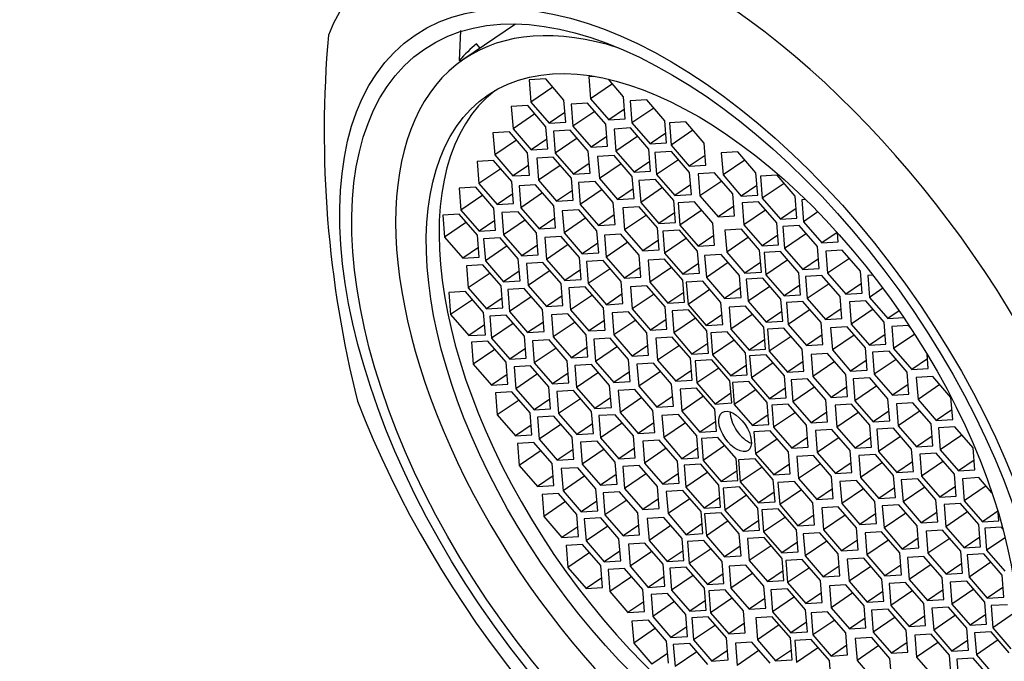
# Paper-space layout 'Layout1' of a CAD drawing. Units: millimetres. Extents: x 0 to 1257, y 0 to 1775.
# Drawn here: x 204 to 224, y 509 to 522 of the extents above; entities that cross this region are included whole.
import ezdxf
from ezdxf import colors
from ezdxf.entities.mleader import LeaderData, LeaderLine
from ezdxf.math import Vec2, Vec3

# ---------------------------------------------------------------- set-up
doc = ezdxf.new("R2010")
doc.units = ezdxf.units.MM
doc.layers.add('DV7_Défaut', color=7, linetype='Continuous')
doc.layers.add('Défaut', color=7, linetype='Continuous')

# ---------------------------------------------------------------- blocks, each defined once
blk = doc.blocks.new('_DOT')
at = {"color": 0}
blk.add_line((0, 0), (-1, 0), dxfattribs=at)
at = {"color": 0, "const_width": 0.333}
blk.add_lwpolyline([(-0.1665, 0, 1), (0.1665, 0, 1)], format="xyb", close=True, dxfattribs=at)
blk = doc.blocks.new('SE6')
at = {"layer": 'DV7_Défaut', "color": 7, "linetype": 'Continuous'}
for p, q in [((214.449, 522.394), (213.398, 521.68)), ((213.307, 521.654), (213.336, 522.265)), ((213.729, 521.905), (213.656, 521.99)), ((213.327, 521.631), (213.307, 521.654)), ((216.052, 521.329), (215.943, 521.322)), ((215.943, 521.322), (215.979, 520.873)), ((215.065, 521.276), (214.729, 521.255)), ((214.729, 521.255), (214.764, 520.806)), ((215.21, 521.108), (214.764, 520.806)), ((215.436, 520.847), (215.065, 521.276)), ((216.424, 521.175), (215.979, 520.873)), ((216.65, 520.914), (216.341, 521.271)), ((216.686, 520.465), (216.65, 520.914)), ((214.699, 520.732), (214.363, 520.712)), ((214.363, 520.712), (214.399, 520.263)), ((215.07, 520.303), (214.699, 520.732)), ((214.764, 520.806), (215.136, 520.378)), ((215.472, 520.398), (215.436, 520.847)), ((215.918, 520.783), (215.582, 520.763)), ((215.582, 520.763), (215.618, 520.313)), ((216.289, 520.354), (215.918, 520.783)), ((215.979, 520.873), (216.35, 520.444)), ((217.122, 520.85), (216.786, 520.829)), ((216.786, 520.829), (216.821, 520.38)), ((217.493, 520.421), (217.122, 520.85)), ((214.844, 520.565), (214.399, 520.263)), ((215.456, 520.595), (215.136, 520.378)), ((216.063, 520.615), (215.618, 520.313)), ((216.67, 520.662), (216.35, 520.444)), ((217.267, 520.682), (216.821, 520.38)), ((215.106, 519.854), (215.07, 520.303)), ((215.136, 520.378), (215.472, 520.398)), ((215.618, 520.313), (215.989, 519.885)), ((216.325, 519.905), (216.289, 520.354)), ((216.35, 520.444), (216.686, 520.465)), ((216.821, 520.38), (217.193, 519.952)), ((217.528, 519.972), (217.493, 520.421)), ((217.92, 520.4), (217.584, 520.379)), ((217.584, 520.379), (217.62, 519.93)), ((218.291, 519.971), (217.92, 520.4)), ((214.324, 520.197), (213.988, 520.177)), ((213.988, 520.177), (214.024, 519.728)), ((214.696, 519.768), (214.324, 520.197)), ((214.399, 520.263), (214.77, 519.834)), ((215.56, 520.235), (215.224, 520.214)), ((215.224, 520.214), (215.26, 519.765)), ((215.931, 519.806), (215.56, 520.235)), ((216.309, 520.102), (215.989, 519.885)), ((216.795, 520.277), (216.459, 520.256)), ((216.459, 520.256), (216.495, 519.807)), ((216.94, 520.109), (216.495, 519.807)), ((217.166, 519.848), (216.795, 520.277)), ((217.513, 520.169), (217.193, 519.952)), ((218.065, 520.232), (217.62, 519.93)), ((214.469, 520.03), (214.024, 519.728)), ((215.09, 520.051), (214.77, 519.834)), ((215.705, 520.067), (215.26, 519.765)), ((215.989, 519.885), (216.325, 519.905)), ((217.193, 519.952), (217.528, 519.972)), ((217.62, 519.93), (217.991, 519.501)), ((218.327, 519.522), (218.291, 519.971)), ((214.024, 519.728), (214.395, 519.299)), ((214.731, 519.319), (214.696, 519.768)), ((214.77, 519.834), (215.106, 519.854)), ((215.26, 519.765), (215.631, 519.337)), ((215.967, 519.357), (215.931, 519.806)), ((216.457, 519.717), (216.122, 519.696)), ((216.122, 519.696), (216.157, 519.247)), ((216.829, 519.288), (216.457, 519.717)), ((216.495, 519.807), (216.866, 519.379)), ((217.202, 519.399), (217.166, 519.848)), ((217.625, 519.797), (217.289, 519.777)), ((217.289, 519.777), (217.325, 519.328)), ((217.996, 519.369), (217.625, 519.797)), ((218.311, 519.719), (217.991, 519.501)), ((218.978, 519.789), (218.642, 519.769)), ((218.642, 519.769), (218.678, 519.32)), ((219.349, 519.36), (218.978, 519.789)), ((214.002, 519.614), (213.666, 519.594)), ((213.666, 519.594), (213.702, 519.145)), ((214.373, 519.186), (214.002, 519.614)), ((214.716, 519.516), (214.395, 519.299)), ((215.216, 519.682), (214.881, 519.662)), ((214.881, 519.662), (214.916, 519.213)), ((215.361, 519.515), (214.916, 519.213)), ((215.588, 519.253), (215.216, 519.682)), ((215.951, 519.554), (215.631, 519.337)), ((216.602, 519.549), (216.157, 519.247)), ((217.186, 519.596), (216.866, 519.379)), ((217.77, 519.63), (217.325, 519.328)), ((217.991, 519.501), (218.327, 519.522)), ((219.123, 519.622), (218.678, 519.32)), ((214.147, 519.447), (213.702, 519.145)), ((214.395, 519.299), (214.731, 519.319)), ((215.631, 519.337), (215.967, 519.357)), ((216.864, 518.839), (216.829, 519.288)), ((216.866, 519.379), (217.202, 519.399)), ((217.325, 519.328), (217.696, 518.899)), ((218.032, 518.92), (217.996, 519.369)), ((218.507, 519.363), (218.171, 519.343)), ((218.171, 519.343), (218.207, 518.894)), ((218.878, 518.935), (218.507, 519.363)), ((218.678, 519.32), (219.049, 518.891)), ((219.385, 518.911), (219.349, 519.36)), ((219.778, 519.316), (219.442, 519.296)), ((219.442, 519.296), (219.478, 518.846)), ((220.149, 518.887), (219.778, 519.316)), ((213.702, 519.145), (214.073, 518.716)), ((214.409, 518.737), (214.373, 519.186)), ((214.856, 519.121), (214.521, 519.1)), ((214.521, 519.1), (214.556, 518.651)), ((215.228, 518.692), (214.856, 519.121)), ((214.916, 519.213), (215.287, 518.784)), ((215.623, 518.804), (215.588, 519.253)), ((216.07, 519.189), (215.734, 519.169)), ((215.734, 519.169), (215.769, 518.72)), ((216.441, 518.761), (216.07, 519.189)), ((216.157, 519.247), (216.528, 518.819)), ((217.301, 519.23), (216.965, 519.209)), ((216.965, 519.209), (217.001, 518.76)), ((217.672, 518.801), (217.301, 519.23)), ((218.016, 519.116), (217.696, 518.899)), ((218.652, 519.196), (218.207, 518.894)), ((219.369, 519.108), (219.049, 518.891)), ((219.923, 519.149), (219.478, 518.846)), ((213.637, 519.074), (213.301, 519.053)), ((213.301, 519.053), (213.337, 518.604)), ((213.782, 518.906), (213.337, 518.604)), ((214.008, 518.645), (213.637, 519.074)), ((214.393, 518.933), (214.073, 518.716)), ((215.001, 518.953), (214.556, 518.651)), ((215.608, 519.001), (215.287, 518.784)), ((216.215, 519.022), (215.769, 518.72)), ((216.849, 519.036), (216.528, 518.819)), ((217.446, 519.062), (217.001, 518.76)), ((217.696, 518.899), (218.032, 518.92)), ((218.207, 518.894), (218.578, 518.465)), ((218.914, 518.485), (218.878, 518.935)), ((219.049, 518.891), (219.385, 518.911)), ((220.185, 518.438), (220.149, 518.887)), ((214.073, 518.716), (214.409, 518.737)), ((215.263, 518.243), (215.228, 518.692)), ((215.287, 518.784), (215.623, 518.804)), ((215.769, 518.72), (216.141, 518.291)), ((216.477, 518.312), (216.441, 518.761)), ((216.528, 518.819), (216.864, 518.839)), ((217.001, 518.76), (217.372, 518.332)), ((217.708, 518.352), (217.672, 518.801)), ((218.098, 518.769), (217.763, 518.749)), ((217.763, 518.749), (217.798, 518.3)), ((218.47, 518.341), (218.098, 518.769)), ((218.898, 518.682), (218.578, 518.465)), ((219.401, 518.772), (219.065, 518.752)), ((219.065, 518.752), (219.101, 518.303)), ((219.772, 518.343), (219.401, 518.772)), ((219.478, 518.846), (219.849, 518.418)), ((220.356, 518.821), (220.284, 518.816)), ((220.284, 518.816), (220.319, 518.367)), ((213.302, 518.522), (212.966, 518.502)), ((212.966, 518.502), (213.002, 518.052)), ((213.674, 518.093), (213.302, 518.522)), ((213.337, 518.604), (213.708, 518.176)), ((214.044, 518.196), (214.008, 518.645)), ((214.506, 518.572), (214.17, 518.552)), ((214.17, 518.552), (214.205, 518.103)), ((214.877, 518.143), (214.506, 518.572)), ((214.556, 518.651), (214.928, 518.223)), ((215.737, 518.612), (215.401, 518.592)), ((215.401, 518.592), (215.437, 518.143)), ((216.108, 518.184), (215.737, 518.612)), ((216.461, 518.508), (216.141, 518.291)), ((216.97, 518.67), (216.634, 518.649)), ((216.634, 518.649), (216.669, 518.2)), ((217.115, 518.502), (216.669, 518.2)), ((217.341, 518.241), (216.97, 518.67)), ((217.692, 518.549), (217.372, 518.332)), ((218.244, 518.602), (217.798, 518.3)), ((218.578, 518.465), (218.914, 518.485)), ((219.546, 518.605), (219.101, 518.303)), ((220.169, 518.635), (219.849, 518.418)), ((220.612, 518.566), (220.319, 518.367)), ((213.447, 518.355), (213.002, 518.052)), ((214.028, 518.393), (213.708, 518.176)), ((214.651, 518.405), (214.205, 518.103)), ((215.248, 518.44), (214.928, 518.223)), ((215.882, 518.445), (215.437, 518.143)), ((216.141, 518.291), (216.477, 518.312)), ((217.372, 518.332), (217.708, 518.352)), ((217.798, 518.3), (218.17, 517.871)), ((218.505, 517.892), (218.47, 518.341)), ((219.101, 518.303), (219.472, 517.874)), ((219.808, 517.894), (219.772, 518.343)), ((219.849, 518.418), (220.185, 518.438)), ((220.231, 518.293), (219.896, 518.272)), ((220.603, 517.864), (220.231, 518.293)), ((220.319, 518.367), (220.691, 517.939)), ((213.709, 517.644), (213.674, 518.093)), ((213.708, 518.176), (214.044, 518.196)), ((214.205, 518.103), (214.577, 517.674)), ((214.913, 517.694), (214.877, 518.143)), ((214.928, 518.223), (215.263, 518.243)), ((215.437, 518.143), (215.808, 517.714)), ((216.144, 517.735), (216.108, 518.184)), ((216.596, 518.116), (216.26, 518.096)), ((216.26, 518.096), (216.296, 517.647)), ((216.968, 517.688), (216.596, 518.116)), ((216.669, 518.2), (217.041, 517.772)), ((217.376, 517.792), (217.341, 518.241)), ((217.788, 518.197), (217.453, 518.177)), ((217.453, 518.177), (217.488, 517.728)), ((218.16, 517.768), (217.788, 518.197)), ((218.49, 518.088), (218.17, 517.871)), ((219.053, 518.218), (218.717, 518.198)), ((218.717, 518.198), (218.753, 517.749)), ((219.424, 517.79), (219.053, 518.218)), ((219.792, 518.091), (219.472, 517.874)), ((219.896, 518.272), (219.931, 517.823)), ((220.376, 518.125), (219.931, 517.823)), ((221.002, 518.15), (220.691, 517.939)), ((221.026, 517.959), (221.012, 518.139)), ((213.002, 518.052), (213.373, 517.624)), ((214.134, 518.042), (213.798, 518.021)), ((213.798, 518.021), (213.834, 517.572)), ((214.505, 517.613), (214.134, 518.042)), ((214.897, 517.891), (214.577, 517.674)), ((215.379, 518.068), (215.044, 518.047)), ((215.044, 518.047), (215.079, 517.598)), ((215.524, 517.9), (215.079, 517.598)), ((215.751, 517.639), (215.379, 518.068)), ((216.128, 517.932), (215.808, 517.714)), ((216.741, 517.949), (216.296, 517.647)), ((217.361, 517.989), (217.041, 517.772)), ((217.933, 518.03), (217.488, 517.728)), ((218.17, 517.871), (218.505, 517.892)), ((219.198, 518.051), (218.753, 517.749)), ((219.472, 517.874), (219.808, 517.894)), ((220.691, 517.939), (221.026, 517.959)), ((213.694, 517.841), (213.373, 517.624)), ((214.279, 517.874), (213.834, 517.572)), ((214.577, 517.674), (214.913, 517.694)), ((215.808, 517.714), (216.144, 517.735)), ((217.003, 517.239), (216.968, 517.688)), ((217.041, 517.772), (217.376, 517.792)), ((217.488, 517.728), (217.859, 517.299)), ((218.195, 517.319), (218.16, 517.768)), ((218.639, 517.701), (218.303, 517.68)), ((218.303, 517.68), (218.338, 517.231)), ((219.01, 517.272), (218.639, 517.701)), ((218.753, 517.749), (219.124, 517.32)), ((219.46, 517.341), (219.424, 517.79)), ((219.85, 517.758), (219.515, 517.738)), ((219.515, 517.738), (219.55, 517.288)), ((220.222, 517.329), (219.85, 517.758)), ((219.931, 517.823), (220.302, 517.395)), ((220.638, 517.415), (220.603, 517.864)), ((221.108, 517.787), (220.772, 517.766)), ((220.772, 517.766), (220.808, 517.317)), ((221.479, 517.358), (221.108, 517.787)), ((213.373, 517.624), (213.709, 517.644)), ((213.786, 517.49), (213.45, 517.469)), ((214.157, 517.061), (213.786, 517.49)), ((213.834, 517.572), (214.205, 517.144)), ((214.541, 517.164), (214.505, 517.613)), ((215.006, 517.538), (214.671, 517.518)), ((214.671, 517.518), (214.706, 517.069)), ((215.378, 517.109), (215.006, 517.538)), ((215.079, 517.598), (215.451, 517.169)), ((215.786, 517.19), (215.751, 517.639)), ((216.232, 517.575), (215.896, 517.555)), ((215.896, 517.555), (215.932, 517.106)), ((216.603, 517.147), (216.232, 517.575)), ((216.296, 517.647), (216.667, 517.218)), ((217.484, 517.604), (217.149, 517.583)), ((217.149, 517.583), (217.184, 517.134)), ((217.856, 517.175), (217.484, 517.604)), ((218.18, 517.516), (217.859, 517.299)), ((218.784, 517.533), (218.338, 517.231)), ((219.444, 517.537), (219.124, 517.32)), ((219.995, 517.59), (219.55, 517.288)), ((220.623, 517.612), (220.302, 517.395)), ((221.253, 517.619), (220.808, 517.317)), ((213.45, 517.469), (213.486, 517.02)), ((213.931, 517.322), (213.486, 517.02)), ((214.525, 517.361), (214.205, 517.144)), ((215.152, 517.371), (214.706, 517.069)), ((215.771, 517.387), (215.451, 517.169)), ((216.377, 517.408), (215.932, 517.106)), ((216.988, 517.435), (216.667, 517.218)), ((217.63, 517.436), (217.184, 517.134)), ((217.859, 517.299), (218.195, 517.319)), ((219.124, 517.32), (219.46, 517.341)), ((219.55, 517.288), (219.921, 516.86)), ((220.257, 516.88), (220.222, 517.329)), ((220.302, 517.395), (220.638, 517.415)), ((220.808, 517.317), (221.179, 516.888)), ((221.515, 516.909), (221.479, 517.358)), ((221.732, 517.28), (221.626, 517.273)), ((214.205, 517.144), (214.541, 517.164)), ((215.413, 516.66), (215.378, 517.109)), ((215.451, 517.169), (215.786, 517.19)), ((215.932, 517.106), (216.303, 516.677)), ((216.639, 516.698), (216.603, 517.147)), ((216.667, 517.218), (217.003, 517.239)), ((217.184, 517.134), (217.556, 516.705)), ((217.891, 516.726), (217.856, 517.175)), ((218.265, 517.153), (217.929, 517.133)), ((217.929, 517.133), (217.964, 516.684)), ((218.636, 516.724), (218.265, 517.153)), ((218.338, 517.231), (218.71, 516.802)), ((219.045, 516.823), (219.01, 517.272)), ((219.488, 517.216), (219.152, 517.195)), ((219.152, 517.195), (219.188, 516.746)), ((219.859, 516.787), (219.488, 517.216)), ((220.242, 517.077), (219.921, 516.86)), ((220.694, 517.271), (220.358, 517.25)), ((220.358, 517.25), (220.394, 516.801)), ((220.839, 517.103), (220.394, 516.801)), ((221.065, 516.842), (220.694, 517.271)), ((221.499, 517.106), (221.179, 516.888)), ((221.626, 517.273), (221.661, 516.824)), ((213.427, 516.944), (213.092, 516.923)), ((213.092, 516.923), (213.127, 516.474)), ((213.799, 516.515), (213.427, 516.944)), ((213.486, 517.02), (213.857, 516.591)), ((214.193, 516.612), (214.157, 517.061)), ((214.625, 517.005), (214.289, 516.985)), ((214.289, 516.985), (214.325, 516.536)), ((214.996, 516.577), (214.625, 517.005)), ((214.706, 517.069), (215.078, 516.64)), ((215.871, 517.039), (215.535, 517.019)), ((215.535, 517.019), (215.57, 516.57)), ((216.242, 516.61), (215.871, 517.039)), ((216.623, 516.895), (216.303, 516.677)), ((217.128, 517.058), (216.792, 517.038)), ((216.792, 517.038), (216.828, 516.589)), ((217.273, 516.891), (216.828, 516.589)), ((217.499, 516.63), (217.128, 517.058)), ((217.876, 516.923), (217.556, 516.705)), ((218.41, 516.986), (217.964, 516.684)), ((219.03, 517.02), (218.71, 516.802)), ((219.633, 517.048), (219.188, 516.746)), ((219.921, 516.86), (220.257, 516.88)), ((221.179, 516.888), (221.515, 516.909)), ((221.937, 517.011), (221.661, 516.824)), ((213.572, 516.776), (213.127, 516.474)), ((214.177, 516.809), (213.857, 516.591)), ((214.77, 516.838), (214.325, 516.536)), ((215.398, 516.857), (215.078, 516.64)), ((216.016, 516.872), (215.57, 516.57)), ((216.303, 516.677), (216.639, 516.698)), ((217.556, 516.705), (217.891, 516.726)), ((217.964, 516.684), (218.336, 516.255)), ((218.672, 516.275), (218.636, 516.724)), ((218.71, 516.802), (219.045, 516.823)), ((219.188, 516.746), (219.559, 516.318)), ((219.895, 516.338), (219.859, 516.787)), ((220.307, 516.743), (219.971, 516.723)), ((219.971, 516.723), (220.006, 516.274)), ((220.678, 516.315), (220.307, 516.743)), ((220.394, 516.801), (220.765, 516.373)), ((221.101, 516.393), (221.065, 516.842)), ((221.591, 516.753), (221.256, 516.732)), ((221.256, 516.732), (221.291, 516.283)), ((221.963, 516.324), (221.591, 516.753)), ((221.661, 516.824), (222.033, 516.396)), ((213.127, 516.474), (213.498, 516.046)), ((213.834, 516.066), (213.799, 516.515)), ((213.857, 516.591), (214.193, 516.612)), ((214.325, 516.536), (214.696, 516.107)), ((215.032, 516.128), (214.996, 516.577)), ((215.078, 516.64), (215.413, 516.66)), ((215.518, 516.49), (215.182, 516.469)), ((215.889, 516.061), (215.518, 516.49)), ((215.57, 516.57), (215.942, 516.141)), ((216.277, 516.161), (216.242, 516.61)), ((216.754, 516.529), (216.418, 516.509)), ((216.418, 516.509), (216.454, 516.06)), ((217.125, 516.1), (216.754, 516.529)), ((216.828, 516.589), (217.199, 516.16)), ((217.535, 516.18), (217.499, 516.63)), ((217.973, 516.57), (217.638, 516.549)), ((217.638, 516.549), (217.673, 516.1)), ((218.345, 516.141), (217.973, 516.57)), ((219.139, 516.648), (218.803, 516.628)), ((218.803, 516.628), (218.839, 516.179)), ((219.284, 516.481), (218.839, 516.179)), ((219.511, 516.219), (219.139, 516.648)), ((219.879, 516.535), (219.559, 516.318)), ((220.452, 516.576), (220.006, 516.274)), ((221.085, 516.59), (220.765, 516.373)), ((221.736, 516.585), (221.291, 516.283)), ((222.266, 516.554), (222.033, 516.396)), ((214.259, 516.464), (213.923, 516.443)), ((213.923, 516.443), (213.959, 515.994)), ((214.404, 516.296), (213.959, 515.994)), ((214.63, 516.035), (214.259, 516.464)), ((215.016, 516.324), (214.696, 516.107)), ((215.182, 516.469), (215.218, 516.02)), ((215.663, 516.322), (215.218, 516.02)), ((216.262, 516.358), (215.942, 516.141)), ((216.899, 516.362), (216.454, 516.06)), ((217.519, 516.377), (217.199, 516.16)), ((218.119, 516.402), (217.673, 516.1)), ((218.656, 516.472), (218.336, 516.255)), ((218.336, 516.255), (218.672, 516.275)), ((219.559, 516.318), (219.895, 516.338)), ((220.006, 516.274), (220.378, 515.845)), ((220.714, 515.865), (220.678, 516.315)), ((220.765, 516.373), (221.101, 516.393)), ((221.291, 516.283), (221.662, 515.855)), ((221.998, 515.875), (221.963, 516.324)), ((222.033, 516.396), (222.36, 516.416)), ((213.819, 516.263), (213.498, 516.046)), ((214.696, 516.107), (215.032, 516.128)), ((215.942, 516.141), (216.277, 516.161)), ((217.161, 515.651), (217.125, 516.1)), ((217.199, 516.16), (217.535, 516.18)), ((217.673, 516.1), (218.045, 515.672)), ((218.38, 515.692), (218.345, 516.141)), ((218.763, 516.125), (218.428, 516.105)), ((218.428, 516.105), (218.463, 515.655)), ((219.135, 515.696), (218.763, 516.125)), ((218.839, 516.179), (219.21, 515.75)), ((219.546, 515.77), (219.511, 516.219)), ((219.919, 516.198), (219.584, 516.177)), ((219.584, 516.177), (219.619, 515.728)), ((220.291, 515.769), (219.919, 516.198)), ((221.207, 516.224), (220.871, 516.203)), ((220.871, 516.203), (220.906, 515.754)), ((221.578, 515.795), (221.207, 516.224)), ((221.983, 516.072), (221.662, 515.855)), ((222.453, 516.255), (222.117, 516.235)), ((222.117, 516.235), (222.152, 515.786)), ((222.583, 516.078), (222.152, 515.786)), ((222.515, 516.184), (222.453, 516.255)), ((213.498, 516.046), (213.834, 516.066)), ((213.885, 515.934), (213.55, 515.914)), ((213.55, 515.914), (213.585, 515.465)), ((214.257, 515.506), (213.885, 515.934)), ((213.959, 515.994), (214.33, 515.565)), ((214.666, 515.586), (214.63, 516.035)), ((215.132, 515.96), (214.796, 515.939)), ((214.796, 515.939), (214.831, 515.49)), ((215.503, 515.531), (215.132, 515.96)), ((215.218, 516.02), (215.589, 515.592)), ((215.925, 515.612), (215.889, 516.061)), ((216.381, 515.992), (216.045, 515.971)), ((216.045, 515.971), (216.081, 515.522)), ((216.752, 515.563), (216.381, 515.992)), ((216.454, 516.06), (216.825, 515.631)), ((217.644, 516.015), (217.308, 515.995)), ((217.308, 515.995), (217.344, 515.546)), ((218.016, 515.586), (217.644, 516.015)), ((218.365, 515.889), (218.045, 515.672)), ((218.908, 515.957), (218.463, 515.655)), ((219.531, 515.967), (219.21, 515.75)), ((220.064, 516.03), (219.619, 515.728)), ((220.698, 516.062), (220.378, 515.845)), ((221.352, 516.056), (220.906, 515.754)), ((221.662, 515.855), (221.998, 515.875)), ((214.03, 515.767), (213.585, 515.465)), ((214.65, 515.783), (214.33, 515.565)), ((215.277, 515.792), (214.831, 515.49)), ((215.909, 515.809), (215.589, 515.592)), ((216.526, 515.824), (216.081, 515.522)), ((217.145, 515.848), (216.825, 515.631)), ((217.789, 515.848), (217.344, 515.546)), ((218.045, 515.672), (218.38, 515.692)), ((219.17, 515.247), (219.135, 515.696)), ((219.21, 515.75), (219.546, 515.77)), ((219.619, 515.728), (219.991, 515.3)), ((220.326, 515.32), (220.291, 515.769)), ((220.378, 515.845), (220.714, 515.865)), ((220.808, 515.685), (220.472, 515.664)), ((221.179, 515.256), (220.808, 515.685)), ((220.906, 515.754), (221.278, 515.325)), ((221.613, 515.346), (221.578, 515.795)), ((222.06, 515.731), (221.724, 515.711)), ((221.724, 515.711), (221.76, 515.261)), ((222.431, 515.302), (222.06, 515.731)), ((222.152, 515.786), (222.524, 515.357)), ((222.86, 515.378), (222.836, 515.67)), ((214.292, 515.057), (214.257, 515.506)), ((214.33, 515.565), (214.666, 515.586)), ((214.831, 515.49), (215.203, 515.062)), ((215.538, 515.082), (215.503, 515.531)), ((215.589, 515.592), (215.925, 515.612)), ((216.081, 515.522), (216.452, 515.093)), ((216.788, 515.114), (216.752, 515.563)), ((216.825, 515.631), (217.161, 515.651)), ((217.259, 515.485), (216.923, 515.464)), ((217.63, 515.056), (217.259, 515.485)), ((217.344, 515.546), (217.715, 515.117)), ((218.051, 515.137), (218.016, 515.586)), ((218.447, 515.551), (218.111, 515.531)), ((218.111, 515.531), (218.147, 515.082)), ((218.819, 515.123), (218.447, 515.551)), ((218.463, 515.655), (218.835, 515.227)), ((219.555, 515.657), (219.219, 515.636)), ((219.219, 515.636), (219.255, 515.187)), ((219.7, 515.489), (219.255, 515.187)), ((219.927, 515.228), (219.555, 515.657)), ((220.311, 515.517), (219.991, 515.3)), ((220.472, 515.664), (220.507, 515.215)), ((220.953, 515.517), (220.507, 515.215)), ((221.598, 515.543), (221.278, 515.325)), ((222.205, 515.563), (221.76, 515.261)), ((222.844, 515.575), (222.524, 515.357)), ((213.585, 515.465), (213.957, 515.036)), ((214.754, 515.433), (214.419, 515.412)), ((214.419, 515.412), (214.454, 514.963)), ((215.126, 515.004), (214.754, 515.433)), ((215.523, 515.279), (215.203, 515.062)), ((215.996, 515.461), (215.66, 515.441)), ((215.66, 515.441), (215.695, 514.992)), ((216.141, 515.294), (215.695, 514.992)), ((216.367, 515.032), (215.996, 515.461)), ((216.772, 515.311), (216.452, 515.093)), ((216.923, 515.464), (216.959, 515.015)), ((217.404, 515.317), (216.959, 515.015)), ((218.035, 515.334), (217.715, 515.117)), ((218.592, 515.384), (218.147, 515.082)), ((219.155, 515.444), (218.835, 515.227)), ((219.991, 515.3), (220.326, 515.32)), ((221.278, 515.325), (221.613, 515.346)), ((222.467, 514.853), (222.431, 515.302)), ((222.524, 515.357), (222.86, 515.378)), ((214.277, 515.254), (213.957, 515.036)), ((214.899, 515.265), (214.454, 514.963)), ((215.203, 515.062), (215.538, 515.082)), ((216.452, 515.093), (216.788, 515.114)), ((217.715, 515.117), (218.051, 515.137)), ((218.147, 515.082), (218.518, 514.653)), ((218.854, 514.674), (218.819, 515.123)), ((218.835, 515.227), (219.17, 515.247)), ((219.205, 515.114), (218.869, 515.094)), ((218.869, 515.094), (218.905, 514.644)), ((219.576, 514.685), (219.205, 515.114)), ((219.255, 515.187), (219.626, 514.759)), ((219.962, 514.779), (219.927, 515.228)), ((220.401, 515.168), (220.065, 515.148)), ((220.065, 515.148), (220.101, 514.699)), ((220.772, 514.74), (220.401, 515.168)), ((220.507, 515.215), (220.879, 514.787)), ((221.215, 514.807), (221.179, 515.256)), ((221.667, 515.189), (221.331, 515.168)), ((221.331, 515.168), (221.367, 514.719)), ((222.038, 514.76), (221.667, 515.189)), ((221.76, 515.261), (222.131, 514.833)), ((222.952, 515.216), (222.616, 515.195)), ((222.616, 515.195), (222.652, 514.746)), ((223.323, 514.787), (222.952, 515.216)), ((213.957, 515.036), (214.292, 515.057)), ((214.375, 514.9), (214.04, 514.88)), ((214.04, 514.88), (214.075, 514.431)), ((214.747, 514.472), (214.375, 514.9)), ((214.454, 514.963), (214.826, 514.535)), ((215.161, 514.555), (215.126, 515.004)), ((215.628, 514.928), (215.292, 514.908)), ((215.292, 514.908), (215.328, 514.459)), ((215.999, 514.5), (215.628, 514.928)), ((215.695, 514.992), (216.067, 514.563)), ((216.403, 514.583), (216.367, 515.032)), ((216.879, 514.951), (216.543, 514.931)), ((216.543, 514.931), (216.579, 514.481)), ((217.25, 514.522), (216.879, 514.951)), ((216.959, 515.015), (217.33, 514.586)), ((217.666, 514.607), (217.63, 515.056)), ((218.137, 514.978), (217.801, 514.957)), ((217.801, 514.957), (217.836, 514.508)), ((218.508, 514.549), (218.137, 514.978)), ((218.839, 514.871), (218.518, 514.653)), ((219.35, 514.946), (218.905, 514.644)), ((219.947, 514.976), (219.626, 514.759)), ((220.546, 515.001), (220.101, 514.699)), ((221.199, 515.004), (220.879, 514.787)), ((221.812, 515.021), (221.367, 514.719)), ((222.451, 515.05), (222.131, 514.833)), ((223.097, 515.048), (222.652, 514.746)), ((214.52, 514.733), (214.075, 514.431)), ((215.146, 514.752), (214.826, 514.535)), ((215.773, 514.761), (215.328, 514.459)), ((216.387, 514.78), (216.067, 514.563)), ((217.024, 514.784), (216.579, 514.481)), ((217.65, 514.804), (217.33, 514.586)), ((218.282, 514.81), (217.836, 514.508)), ((218.518, 514.653), (218.854, 514.674)), ((219.612, 514.236), (219.576, 514.685)), ((219.626, 514.759), (219.962, 514.779)), ((220.101, 514.699), (220.472, 514.27)), ((220.808, 514.291), (220.772, 514.74)), ((220.879, 514.787), (221.215, 514.807)), ((221.367, 514.719), (221.738, 514.291)), ((222.074, 514.311), (222.038, 514.76)), ((222.131, 514.833), (222.467, 514.853)), ((222.547, 514.68), (222.212, 514.66)), ((222.919, 514.252), (222.547, 514.68)), ((222.652, 514.746), (223.023, 514.318)), ((223.359, 514.338), (223.323, 514.787)), ((214.782, 514.023), (214.747, 514.472)), ((214.826, 514.535), (215.161, 514.555)), ((216.035, 514.051), (215.999, 514.5)), ((216.067, 514.563), (216.403, 514.583)), ((216.579, 514.481), (216.95, 514.053)), ((217.286, 514.073), (217.25, 514.522)), ((217.33, 514.586), (217.666, 514.607)), ((217.836, 514.508), (218.208, 514.08)), ((218.543, 514.1), (218.508, 514.549)), ((218.905, 514.644), (219.276, 514.216)), ((220.008, 514.65), (219.672, 514.63)), ((219.672, 514.63), (219.708, 514.181)), ((220.153, 514.483), (219.708, 514.181)), ((220.38, 514.222), (220.008, 514.65)), ((220.792, 514.487), (220.472, 514.27)), ((221.297, 514.651), (220.961, 514.631)), ((220.961, 514.631), (220.997, 514.182)), ((221.442, 514.484), (220.997, 514.182)), ((221.668, 514.222), (221.297, 514.651)), ((222.058, 514.508), (221.738, 514.291)), ((222.212, 514.66), (222.247, 514.211)), ((222.693, 514.513), (222.247, 514.211)), ((223.343, 514.535), (223.023, 514.318)), ((214.075, 514.431), (214.447, 514.002)), ((215.23, 514.407), (214.894, 514.386)), ((214.894, 514.386), (214.93, 513.937)), ((215.601, 513.978), (215.23, 514.407)), ((215.328, 514.459), (215.699, 514.03)), ((216.48, 514.436), (216.145, 514.416)), ((216.145, 514.416), (216.18, 513.967)), ((216.626, 514.269), (216.18, 513.967)), ((216.852, 514.008), (216.48, 514.436)), ((217.27, 514.27), (216.95, 514.053)), ((217.769, 514.437), (217.433, 514.417)), ((217.433, 514.417), (217.469, 513.968)), ((217.914, 514.27), (217.469, 513.968)), ((218.141, 514.008), (217.769, 514.437)), ((218.528, 514.297), (218.208, 514.08)), ((219.596, 514.433), (219.276, 514.216)), ((220.472, 514.27), (220.808, 514.291)), ((221.738, 514.291), (222.074, 514.311)), ((223.023, 514.318), (223.359, 514.338)), ((214.767, 514.219), (214.447, 514.002)), ((215.375, 514.239), (214.93, 513.937)), ((216.019, 514.247), (215.699, 514.03)), ((216.95, 514.053), (217.286, 514.073)), ((218.208, 514.08), (218.543, 514.1)), ((219.276, 514.216), (219.612, 514.236)), ((219.641, 514.109), (219.305, 514.089)), ((219.305, 514.089), (219.341, 513.64)), ((220.012, 513.681), (219.641, 514.109)), ((219.708, 514.181), (220.079, 513.752)), ((220.415, 513.773), (220.38, 514.222)), ((220.898, 514.136), (220.563, 514.116)), ((220.563, 514.116), (220.598, 513.667)), ((221.27, 513.708), (220.898, 514.136)), ((220.997, 514.182), (221.368, 513.753)), ((221.704, 513.773), (221.668, 514.222)), ((222.149, 514.159), (221.814, 514.139)), ((221.814, 514.139), (221.849, 513.689)), ((222.521, 513.73), (222.149, 514.159)), ((222.247, 514.211), (222.619, 513.782)), ((222.954, 513.803), (222.919, 514.252)), ((223.402, 514.187), (223.066, 514.167)), ((223.066, 514.167), (223.102, 513.718)), ((223.773, 513.758), (223.402, 514.187)), ((214.447, 514.002), (214.782, 514.023)), ((214.825, 513.871), (214.49, 513.851)), ((215.197, 513.443), (214.825, 513.871)), ((214.93, 513.937), (215.301, 513.509)), ((215.637, 513.529), (215.601, 513.978)), ((215.699, 514.03), (216.035, 514.051)), ((216.11, 513.898), (215.775, 513.878)), ((215.775, 513.878), (215.81, 513.429)), ((216.482, 513.47), (216.11, 513.898)), ((216.18, 513.967), (216.552, 513.538)), ((216.887, 513.558), (216.852, 514.008)), ((217.376, 513.919), (217.041, 513.899)), ((217.041, 513.899), (217.076, 513.449)), ((217.748, 513.49), (217.376, 513.919)), ((217.469, 513.968), (217.84, 513.539)), ((218.176, 513.559), (218.141, 514.008)), ((218.572, 513.973), (218.237, 513.953)), ((218.237, 513.953), (218.272, 513.504)), ((218.944, 513.545), (218.572, 513.973)), ((219.786, 513.942), (219.341, 513.64)), ((220.4, 513.969), (220.079, 513.752)), ((221.043, 513.969), (220.598, 513.667)), ((221.688, 513.97), (221.368, 513.753)), ((222.294, 513.992), (221.849, 513.689)), ((222.939, 513.999), (222.619, 513.782)), ((223.547, 514.02), (223.102, 513.718)), ((214.49, 513.851), (214.525, 513.402)), ((214.97, 513.704), (214.525, 513.402)), ((215.621, 513.726), (215.301, 513.509)), ((216.256, 513.731), (215.81, 513.429)), ((216.872, 513.755), (216.552, 513.538)), ((217.521, 513.751), (217.076, 513.449)), ((218.161, 513.756), (217.84, 513.539)), ((218.717, 513.806), (218.272, 513.504)), ((220.048, 513.232), (220.012, 513.681)), ((220.079, 513.752), (220.415, 513.773)), ((220.598, 513.667), (220.97, 513.238)), ((221.305, 513.259), (221.27, 513.708)), ((221.368, 513.753), (221.704, 513.773)), ((221.849, 513.689), (222.22, 513.261)), ((222.556, 513.281), (222.521, 513.73)), ((222.619, 513.782), (222.954, 513.803)), ((223.102, 513.718), (223.473, 513.289)), ((223.809, 513.309), (223.773, 513.758)), ((215.301, 513.509), (215.637, 513.529)), ((216.517, 513.021), (216.482, 513.47)), ((216.552, 513.538), (216.887, 513.558)), ((217.783, 513.041), (217.748, 513.49)), ((217.84, 513.539), (218.176, 513.559)), ((218.272, 513.504), (218.643, 513.075)), ((218.979, 513.096), (218.944, 513.545)), ((219.33, 513.536), (218.994, 513.515)), ((218.994, 513.515), (219.03, 513.066)), ((219.701, 513.107), (219.33, 513.536)), ((219.341, 513.64), (219.712, 513.211)), ((220.518, 513.603), (220.183, 513.582)), ((220.183, 513.582), (220.218, 513.133)), ((220.89, 513.174), (220.518, 513.603)), ((221.782, 513.626), (221.446, 513.606)), ((221.446, 513.606), (221.482, 513.157)), ((222.153, 513.198), (221.782, 513.626)), ((222.541, 513.478), (222.22, 513.261)), ((223.023, 513.655), (222.687, 513.634)), ((222.687, 513.634), (222.723, 513.185)), ((223.168, 513.487), (222.723, 513.185)), ((223.394, 513.226), (223.023, 513.655)), ((223.793, 513.506), (223.473, 513.289)), ((214.525, 513.402), (214.897, 512.973)), ((215.232, 512.994), (215.197, 513.443)), ((215.717, 513.356), (215.382, 513.336)), ((215.382, 513.336), (215.417, 512.887)), ((216.089, 512.928), (215.717, 513.356)), ((215.81, 513.429), (216.182, 513)), ((216.97, 513.402), (216.634, 513.382)), ((216.634, 513.382), (216.67, 512.933)), ((217.341, 512.974), (216.97, 513.402)), ((217.076, 513.449), (217.448, 513.021)), ((218.222, 513.431), (217.886, 513.41)), ((217.886, 513.41), (217.922, 512.961)), ((218.367, 513.263), (217.922, 512.961)), ((218.594, 513.002), (218.222, 513.431)), ((218.964, 513.292), (218.643, 513.075)), ((219.475, 513.368), (219.03, 513.066)), ((220.032, 513.428), (219.712, 513.211)), ((220.663, 513.435), (220.218, 513.133)), ((221.29, 513.455), (220.97, 513.238)), ((221.927, 513.459), (221.482, 513.157)), ((222.22, 513.261), (222.556, 513.281)), ((223.473, 513.289), (223.809, 513.309)), ((215.217, 513.19), (214.897, 512.973)), ((215.863, 513.189), (215.417, 512.887)), ((216.502, 513.218), (216.182, 513)), ((217.115, 513.235), (216.67, 512.933)), ((217.768, 513.238), (217.448, 513.021)), ((218.643, 513.075), (218.979, 513.096)), ((219.03, 513.066), (219.401, 512.638)), ((219.737, 512.658), (219.701, 513.107)), ((219.712, 513.211), (220.048, 513.232)), ((220.133, 513.072), (219.797, 513.052)), ((220.505, 512.643), (220.133, 513.072)), ((220.218, 513.133), (220.59, 512.705)), ((220.925, 512.725), (220.89, 513.174)), ((220.97, 513.238), (221.305, 513.259)), ((221.397, 513.096), (221.061, 513.075)), ((221.061, 513.075), (221.096, 512.626)), ((221.768, 512.667), (221.397, 513.096)), ((221.482, 513.157), (221.853, 512.728)), ((222.189, 512.749), (222.153, 513.198)), ((222.646, 513.127), (222.31, 513.107)), ((222.31, 513.107), (222.346, 512.658)), ((223.017, 512.699), (222.646, 513.127)), ((222.723, 513.185), (223.094, 512.756)), ((223.43, 512.777), (223.394, 513.226)), ((223.892, 513.153), (223.556, 513.132)), ((223.556, 513.132), (223.592, 512.683)), ((224.157, 512.846), (223.892, 513.153)), ((214.897, 512.973), (215.232, 512.994)), ((215.417, 512.887), (215.789, 512.458)), ((216.124, 512.479), (216.089, 512.928)), ((216.182, 513), (216.517, 513.021)), ((216.571, 512.864), (216.235, 512.843)), ((216.942, 512.435), (216.571, 512.864)), ((216.67, 512.933), (217.041, 512.504)), ((217.377, 512.525), (217.341, 512.974)), ((217.448, 513.021), (217.783, 513.041)), ((217.858, 512.89), (217.522, 512.869)), ((217.522, 512.869), (217.558, 512.42)), ((218.229, 512.461), (217.858, 512.89)), ((217.922, 512.961), (218.293, 512.532)), ((218.629, 512.553), (218.594, 513.002)), ((219.014, 512.963), (218.678, 512.942)), ((218.678, 512.942), (218.714, 512.493)), ((219.385, 512.534), (219.014, 512.963)), ((219.797, 513.052), (219.833, 512.603)), ((220.278, 512.905), (219.833, 512.603)), ((220.91, 512.922), (220.59, 512.705)), ((221.542, 512.928), (221.096, 512.626)), ((222.173, 512.945), (221.853, 512.728)), ((222.791, 512.96), (222.346, 512.658)), ((223.414, 512.974), (223.094, 512.756)), ((224.037, 512.985), (223.592, 512.683)), ((215.325, 512.832), (214.989, 512.811)), ((214.989, 512.811), (215.025, 512.362)), ((215.47, 512.664), (215.025, 512.362)), ((215.696, 512.403), (215.325, 512.832)), ((216.109, 512.675), (215.789, 512.458)), ((216.235, 512.843), (216.271, 512.394)), ((216.716, 512.696), (216.271, 512.394)), ((217.361, 512.721), (217.041, 512.504)), ((218.003, 512.722), (217.558, 512.42)), ((218.614, 512.75), (218.293, 512.532)), ((219.159, 512.795), (218.714, 512.493)), ((219.721, 512.855), (219.401, 512.638)), ((220.59, 512.705), (220.925, 512.725)), ((221.803, 512.218), (221.768, 512.667)), ((221.853, 512.728), (222.189, 512.749)), ((223.053, 512.25), (223.017, 512.699)), ((223.094, 512.756), (223.43, 512.777)), ((223.592, 512.683), (223.963, 512.255)), ((215.789, 512.458), (216.124, 512.479)), ((217.041, 512.504), (217.377, 512.525)), ((218.265, 512.012), (218.229, 512.461)), ((218.293, 512.532), (218.629, 512.553)), ((218.714, 512.493), (219.085, 512.064)), ((219.421, 512.085), (219.385, 512.534)), ((219.401, 512.638), (219.737, 512.658)), ((219.804, 512.517), (219.468, 512.497)), ((219.468, 512.497), (219.504, 512.048)), ((220.175, 512.089), (219.804, 512.517)), ((219.833, 512.603), (220.204, 512.174)), ((220.54, 512.194), (220.505, 512.643)), ((221.023, 512.558), (220.688, 512.538)), ((220.688, 512.538), (220.723, 512.089)), ((221.395, 512.13), (221.023, 512.558)), ((221.096, 512.626), (221.468, 512.198)), ((222.259, 512.598), (221.924, 512.577)), ((221.924, 512.577), (221.959, 512.128)), ((222.631, 512.169), (222.259, 512.598)), ((222.346, 512.658), (222.717, 512.229)), ((223.518, 512.624), (223.183, 512.603)), ((223.183, 512.603), (223.218, 512.154)), ((223.89, 512.195), (223.518, 512.624)), ((224.278, 512.468), (223.963, 512.255)), ((215.025, 512.362), (215.396, 511.934)), ((215.732, 511.954), (215.696, 512.403)), ((216.186, 512.335), (215.85, 512.314)), ((215.85, 512.314), (215.886, 511.865)), ((216.557, 511.906), (216.186, 512.335)), ((216.271, 512.394), (216.642, 511.966)), ((216.978, 511.986), (216.942, 512.435)), ((217.471, 512.344), (217.135, 512.324)), ((217.135, 512.324), (217.171, 511.875)), ((217.842, 511.915), (217.471, 512.344)), ((217.558, 512.42), (217.929, 511.991)), ((218.638, 512.439), (218.302, 512.419)), ((218.302, 512.419), (218.338, 511.97)), ((218.783, 512.272), (218.338, 511.97)), ((219.009, 512.01), (218.638, 512.439)), ((219.405, 512.282), (219.085, 512.064)), ((219.949, 512.35), (219.504, 512.048)), ((220.525, 512.391), (220.204, 512.174)), ((221.168, 512.391), (220.723, 512.089)), ((221.788, 512.415), (221.468, 512.198)), ((222.405, 512.43), (221.959, 512.128)), ((223.037, 512.446), (222.717, 512.229)), ((223.663, 512.456), (223.218, 512.154)), ((223.963, 512.255), (224.299, 512.275)), ((224.299, 512.275), (224.285, 512.444)), ((215.716, 512.151), (215.396, 511.934)), ((216.331, 512.167), (215.886, 511.865)), ((216.962, 512.183), (216.642, 511.966)), ((217.616, 512.177), (217.171, 511.875)), ((218.249, 512.209), (217.929, 511.991)), ((219.085, 512.064), (219.421, 512.085)), ((220.211, 511.64), (220.175, 512.089)), ((220.204, 512.174), (220.54, 512.194)), ((220.723, 512.089), (221.095, 511.66)), ((221.43, 511.68), (221.395, 512.13)), ((221.468, 512.198), (221.803, 512.218)), ((221.959, 512.128), (222.331, 511.699)), ((222.666, 511.72), (222.631, 512.169)), ((222.717, 512.229), (223.053, 512.25)), ((223.153, 512.082), (222.817, 512.062)), ((222.817, 512.062), (222.852, 511.612)), ((223.524, 511.653), (223.153, 512.082)), ((223.218, 512.154), (223.589, 511.726)), ((223.925, 511.746), (223.89, 512.195)), ((224.35, 512.143), (224.014, 512.123)), ((224.014, 512.123), (224.05, 511.674)), ((224.38, 512.108), (224.35, 512.143)), ((215.396, 511.934), (215.732, 511.954)), ((215.886, 511.865), (216.257, 511.436)), ((216.593, 511.457), (216.557, 511.906)), ((216.642, 511.966), (216.978, 511.986)), ((217.171, 511.875), (217.542, 511.446)), ((217.878, 511.466), (217.842, 511.915)), ((217.929, 511.991), (218.265, 512.012)), ((218.289, 511.871), (217.954, 511.851)), ((218.661, 511.443), (218.289, 511.871)), ((218.338, 511.97), (218.709, 511.541)), ((219.045, 511.561), (219.009, 512.01)), ((219.513, 511.934), (219.177, 511.914)), ((219.177, 511.914), (219.213, 511.465)), ((219.504, 512.048), (219.875, 511.619)), ((219.884, 511.506), (219.513, 511.934)), ((220.65, 512.029), (220.314, 512.009)), ((220.314, 512.009), (220.349, 511.56)), ((220.795, 511.862), (220.349, 511.56)), ((221.021, 511.6), (220.65, 512.029)), ((221.415, 511.877), (221.095, 511.66)), ((221.907, 512.048), (221.571, 512.028)), ((221.571, 512.028), (221.607, 511.579)), ((222.052, 511.881), (221.607, 511.579)), ((222.278, 511.62), (221.907, 512.048)), ((222.651, 511.917), (222.331, 511.699)), ((223.298, 511.914), (222.852, 511.612)), ((223.91, 511.943), (223.589, 511.726)), ((224.427, 511.929), (224.05, 511.674)), ((215.816, 511.793), (215.48, 511.773)), ((215.48, 511.773), (215.516, 511.324)), ((216.187, 511.365), (215.816, 511.793)), ((217.083, 511.817), (216.748, 511.796)), ((216.748, 511.796), (216.783, 511.347)), ((217.455, 511.388), (217.083, 511.817)), ((217.862, 511.663), (217.542, 511.446)), ((217.954, 511.851), (217.989, 511.402)), ((218.435, 511.704), (217.989, 511.402)), ((219.029, 511.758), (218.709, 511.541)), ((219.658, 511.767), (219.213, 511.465)), ((220.195, 511.836), (219.875, 511.619)), ((221.095, 511.66), (221.43, 511.68)), ((222.331, 511.699), (222.666, 511.72)), ((223.589, 511.726), (223.925, 511.746)), ((224.05, 511.674), (224.421, 511.245)), ((215.961, 511.626), (215.516, 511.324)), ((216.577, 511.654), (216.257, 511.436)), ((216.257, 511.436), (216.593, 511.457)), ((217.228, 511.649), (216.783, 511.347)), ((217.542, 511.446), (217.878, 511.466)), ((218.709, 511.541), (219.045, 511.561)), ((219.213, 511.465), (219.584, 511.036)), ((219.875, 511.619), (220.211, 511.64)), ((219.92, 511.056), (219.884, 511.506)), ((220.293, 511.484), (219.957, 511.463)), ((219.957, 511.463), (219.993, 511.014)), ((220.664, 511.055), (220.293, 511.484)), ((220.349, 511.56), (220.721, 511.131)), ((221.057, 511.151), (221.021, 511.6)), ((221.546, 511.512), (221.21, 511.491)), ((221.21, 511.491), (221.245, 511.042)), ((221.917, 511.083), (221.546, 511.512)), ((221.607, 511.579), (221.978, 511.15)), ((222.314, 511.17), (222.278, 511.62)), ((222.771, 511.549), (222.435, 511.529)), ((222.435, 511.529), (222.471, 511.08)), ((223.142, 511.121), (222.771, 511.549)), ((222.852, 511.612), (223.224, 511.184)), ((223.559, 511.204), (223.524, 511.653)), ((223.991, 511.598), (223.656, 511.577)), ((223.656, 511.577), (223.691, 511.128)), ((224.363, 511.169), (223.991, 511.598)), ((215.516, 511.324), (215.887, 510.895)), ((216.223, 510.916), (216.187, 511.365)), ((216.669, 511.301), (216.334, 511.28)), ((216.334, 511.28), (216.369, 510.831)), ((217.041, 510.872), (216.669, 511.301)), ((216.783, 511.347), (217.154, 510.918)), ((217.49, 510.939), (217.455, 511.388)), ((217.927, 511.329), (217.591, 511.309)), ((217.591, 511.309), (217.627, 510.86)), ((218.298, 510.901), (217.927, 511.329)), ((217.989, 511.402), (218.361, 510.973)), ((218.696, 510.994), (218.661, 511.443)), ((219.14, 511.373), (218.804, 511.352)), ((218.804, 511.352), (218.84, 510.903)), ((219.511, 510.944), (219.14, 511.373)), ((220.438, 511.316), (219.993, 511.014)), ((221.041, 511.348), (220.721, 511.131)), ((221.691, 511.344), (221.245, 511.042)), ((222.298, 511.367), (221.978, 511.15)), ((222.916, 511.382), (222.471, 511.08)), ((223.544, 511.401), (223.224, 511.184)), ((224.136, 511.43), (223.691, 511.128)), ((216.207, 511.113), (215.887, 510.895)), ((216.814, 511.133), (216.369, 510.831)), ((217.475, 511.136), (217.154, 510.918)), ((218.072, 511.162), (217.627, 510.86)), ((218.681, 511.19), (218.361, 510.973)), ((219.285, 511.205), (218.84, 510.903)), ((219.904, 511.253), (219.584, 511.036)), ((219.584, 511.036), (219.92, 511.056)), ((220.721, 511.131), (221.057, 511.151)), ((221.953, 510.634), (221.917, 511.083)), ((221.978, 511.15), (222.314, 511.17)), ((222.471, 511.08), (222.842, 510.651)), ((223.178, 510.672), (223.142, 511.121)), ((223.224, 511.184), (223.559, 511.204)), ((223.691, 511.128), (224.062, 510.7)), ((224.398, 510.72), (224.363, 511.169)), ((215.887, 510.895), (216.223, 510.916)), ((217.076, 510.423), (217.041, 510.872)), ((217.154, 510.918), (217.49, 510.939)), ((217.627, 510.86), (217.998, 510.431)), ((218.334, 510.452), (218.298, 510.901)), ((218.361, 510.973), (218.696, 510.994)), ((218.724, 510.869), (218.389, 510.849)), ((219.096, 510.44), (218.724, 510.869)), ((218.84, 510.903), (219.211, 510.475)), ((219.547, 510.495), (219.511, 510.944)), ((219.989, 510.89), (219.653, 510.87)), ((219.653, 510.87), (219.689, 510.421)), ((220.36, 510.462), (219.989, 510.89)), ((219.993, 511.014), (220.364, 510.586)), ((220.7, 510.606), (220.664, 511.055)), ((221.181, 510.971), (220.845, 510.951)), ((220.845, 510.951), (220.881, 510.501)), ((221.552, 510.542), (221.181, 510.971)), ((221.245, 511.042), (221.617, 510.614)), ((222.398, 511.02), (222.062, 510.999)), ((222.062, 510.999), (222.098, 510.55)), ((222.769, 510.591), (222.398, 511.02)), ((223.162, 510.868), (222.842, 510.651)), ((223.643, 511.046), (223.308, 511.025)), ((223.308, 511.025), (223.343, 510.576)), ((223.788, 510.878), (223.343, 510.576)), ((224.015, 510.617), (223.643, 511.046)), ((224.383, 510.917), (224.062, 510.7)), ((216.369, 510.831), (216.741, 510.403)), ((217.546, 510.795), (217.21, 510.774)), ((217.21, 510.774), (217.246, 510.325)), ((217.917, 510.366), (217.546, 510.795)), ((218.389, 510.849), (218.424, 510.4)), ((218.869, 510.702), (218.424, 510.4)), ((219.531, 510.692), (219.211, 510.475)), ((220.134, 510.723), (219.689, 510.421)), ((220.684, 510.803), (220.364, 510.586)), ((221.326, 510.803), (220.881, 510.501)), ((221.937, 510.831), (221.617, 510.614)), ((222.543, 510.852), (222.098, 510.55)), ((222.842, 510.651), (223.178, 510.672)), ((224.062, 510.7), (224.398, 510.72)), ((217.061, 510.62), (216.741, 510.403)), ((217.691, 510.627), (217.246, 510.325)), ((218.318, 510.648), (217.998, 510.431)), ((219.211, 510.475), (219.547, 510.495)), ((220.396, 510.012), (220.36, 510.462)), ((220.364, 510.586), (220.7, 510.606)), ((220.881, 510.501), (221.252, 510.073)), ((221.588, 510.093), (221.552, 510.542)), ((221.617, 510.614), (221.953, 510.634)), ((222.04, 510.475), (221.705, 510.454)), ((221.705, 510.454), (221.74, 510.005)), ((222.412, 510.046), (222.04, 510.475)), ((222.098, 510.55), (222.469, 510.122)), ((222.805, 510.142), (222.769, 510.591)), ((223.272, 510.515), (222.936, 510.495)), ((222.936, 510.495), (222.972, 510.046)), ((223.643, 510.087), (223.272, 510.515)), ((223.343, 510.576), (223.715, 510.147)), ((224.05, 510.168), (224.015, 510.617)), ((224.475, 510.565), (224.139, 510.545)), ((224.139, 510.545), (224.175, 510.096)), ((216.741, 510.403), (217.076, 510.423)), ((217.246, 510.325), (217.617, 509.896)), ((217.953, 509.917), (217.917, 510.366)), ((217.998, 510.431), (218.334, 510.452)), ((218.376, 510.315), (218.041, 510.295)), ((218.041, 510.295), (218.076, 509.846)), ((218.748, 509.887), (218.376, 510.315)), ((218.424, 510.4), (218.796, 509.971)), ((219.131, 509.991), (219.096, 510.44)), ((219.679, 510.318), (219.343, 510.298)), ((219.343, 510.298), (219.379, 509.848)), ((220.05, 509.889), (219.679, 510.318)), ((219.689, 510.421), (220.06, 509.992)), ((220.808, 510.417), (220.472, 510.397)), ((220.472, 510.397), (220.508, 509.948)), ((221.179, 509.989), (220.808, 510.417)), ((221.572, 510.29), (221.252, 510.073)), ((222.185, 510.307), (221.74, 510.005)), ((222.789, 510.339), (222.469, 510.122)), ((223.417, 510.348), (222.972, 510.046)), ((224.035, 510.365), (223.715, 510.147)), ((224.62, 510.398), (224.175, 510.096)), ((217.158, 510.251), (216.822, 510.23)), ((216.822, 510.23), (216.858, 509.781)), ((217.303, 510.083), (216.858, 509.781)), ((217.529, 509.822), (217.158, 510.251)), ((217.937, 510.114), (217.617, 509.896)), ((218.521, 510.148), (218.076, 509.846)), ((219.116, 510.188), (218.796, 509.971)), ((219.824, 510.151), (219.379, 509.848)), ((220.38, 510.209), (220.06, 509.992)), ((220.953, 510.25), (220.508, 509.948)), ((221.252, 510.073), (221.588, 510.093)), ((222.469, 510.122), (222.805, 510.142)), ((223.679, 509.638), (223.643, 510.087)), ((223.715, 510.147), (224.05, 510.168)), ((224.175, 510.096), (224.546, 509.667)), ((217.617, 509.896), (217.953, 509.917)), ((218.783, 509.438), (218.748, 509.887)), ((218.796, 509.971), (219.131, 509.991)), ((220.086, 509.44), (220.05, 509.889)), ((220.06, 509.992), (220.396, 510.012)), ((220.476, 509.858), (220.14, 509.837)), ((220.848, 509.429), (220.476, 509.858)), ((220.508, 509.948), (220.879, 509.519)), ((221.215, 509.54), (221.179, 509.989)), ((221.708, 509.898), (221.372, 509.878)), ((221.372, 509.878), (221.408, 509.428)), ((222.079, 509.469), (221.708, 509.898)), ((221.74, 510.005), (222.112, 509.577)), ((222.447, 509.597), (222.412, 510.046)), ((222.921, 509.966), (222.585, 509.946)), ((222.585, 509.946), (222.621, 509.497)), ((223.292, 509.538), (222.921, 509.966)), ((222.972, 510.046), (223.343, 509.617)), ((224.141, 510.014), (223.805, 509.993)), ((223.805, 509.993), (223.84, 509.544)), ((224.512, 509.585), (224.141, 510.014)), ((216.858, 509.781), (217.229, 509.352)), ((217.565, 509.373), (217.529, 509.822)), ((217.999, 509.771), (217.664, 509.751)), ((217.664, 509.751), (217.699, 509.302)), ((218.371, 509.343), (217.999, 509.771)), ((218.076, 509.846), (218.448, 509.417)), ((219.265, 509.799), (218.929, 509.778)), ((218.929, 509.778), (218.964, 509.329)), ((219.636, 509.37), (219.265, 509.799)), ((219.379, 509.848), (219.75, 509.42)), ((220.14, 509.837), (220.176, 509.388)), ((220.621, 509.69), (220.176, 509.388)), ((221.199, 509.737), (220.879, 509.519)), ((221.853, 509.73), (221.408, 509.428)), ((222.432, 509.794), (222.112, 509.577)), ((223.066, 509.799), (222.621, 509.497)), ((223.663, 509.834), (223.343, 509.617)), ((224.286, 509.846), (223.84, 509.544)), ((217.549, 509.57), (217.229, 509.352)), ((218.144, 509.604), (217.699, 509.302)), ((218.768, 509.634), (218.448, 509.417)), ((219.41, 509.631), (218.964, 509.329)), ((220.07, 509.637), (219.75, 509.42)), ((220.879, 509.519), (221.215, 509.54)), ((222.115, 509.02), (222.079, 509.469)), ((222.112, 509.577), (222.447, 509.597)), ((222.621, 509.497), (222.992, 509.068)), ((223.328, 509.089), (223.292, 509.538)), ((223.343, 509.617), (223.679, 509.638)), ((223.776, 509.473), (223.44, 509.453)), ((223.44, 509.453), (223.475, 509.004)), ((224.147, 509.044), (223.776, 509.473)), ((223.84, 509.544), (224.212, 509.115)), ((218.448, 509.417), (218.783, 509.438)), ((219.75, 509.42), (220.086, 509.44)), ((220.883, 508.98), (220.848, 509.429)), ((221.408, 509.428), (221.779, 509))]:
    blk.add_line(p, q, dxfattribs=at)
blk.add_arc((233.082, 520.195), 22.532, 174.9707, 194.0898, dxfattribs=at)
for centre, major_axis, start_param, end_param in [((230.476, 521.931), (7.158, -10.551), 1.090113, 3.141593), ((224.409, 517.815), (-7.158, 10.551), 2.796891, 6.283185), ((224.409, 517.815), (6.737, -9.931), 0, 3.141593), ((224.409, 517.815), (6.737, -9.931), 0, 3.141593), ((218.71, 513.949), (6.737, -9.931), 1.156549, 3.475866), ((218.664, 513.918), (-5.266, 7.762), 5.693084, 6.283185), ((219.157, 514.253), (-5.333, 7.862), 0.041896, 0.138037), ((218.664, 513.918), (-5.266, 7.762), 0, 3.731694), ((218.924, 514.095), (-4.772, 7.034), 0.035249, 3.106343), ((218.71, 513.949), (-6.737, 9.931), 1.156549, 3.475866), ((219.157, 514.253), (-0.263, 0.388), 0.608217, 2.533375)]:
    blk.add_ellipse(centre, major_axis=major_axis, ratio=0.524834, start_param=start_param, end_param=end_param, dxfattribs=at)
for centre, major_axis in [((218.21, 513.61), (5.808, -8.561)), ((218.21, 513.61), (5.614, -8.276)), ((218.664, 513.918), (-4.772, 7.034)), ((218.924, 514.095), (-0.263, 0.388))]:
    blk.add_ellipse(centre, major_axis=major_axis, ratio=0.524834, dxfattribs=at)

psp = doc.layouts.get("Layout1")

# ---------------------------------------------------------------- block references
at = {"layer": 'Défaut'}
psp.add_blockref('SE6', (0, 0), dxfattribs=at)

# ---------------------------------------------------------------- leaders
at = {"layer": 'Défaut', "color": 7, "linetype": 'Continuous'}
ml = psp.add_multileader_mtext('Standard', dxfattribs=at)
ml.set_content('{\\pxsm0.9;\\fSolid Edge ISO|b1||i0||c0|p34;\\W1.;06/06/2016\\P}', color=256)
ml.set_leader_properties()
ml.set_arrow_properties(name='DOT')
ml.build(insert=Vec2(0, 0))
ml.multileader.update_dxf_attribs({"leader_type": 0, "dogleg_length": 0, "arrow_head_size": 12})
ctx = ml.context
ctx.base_point, ctx.char_height, ctx.arrow_head_size, ctx.landing_gap_size = Vec3(1167.444, 1767.449), 12, 12, 4.2
notes = []
notes.append((ctx, [(0, (0, 0, 0), (0, 0), (1, 0), 1, [])]))
ctx.mtext.insert = Vec3(1171.644, 1773.569)
for ctx, leaders in notes:
    for number, flags, end, landing, length, lines in leaders:
        leader = LeaderData()
        leader.index, (leader.has_last_leader_line, leader.has_dogleg_vector, leader.attachment_direction) = number, flags
        leader.last_leader_point, leader.dogleg_vector, leader.dogleg_length = Vec3(end), Vec3(landing), length
        for number, points, colour, breaks in lines:
            line = LeaderLine()
            line.index, line.vertices, line.color, line.breaks = number, Vec3.list(points), colors.encode_raw_color(colour), breaks
            leader.lines.append(line)
        ctx.leaders.append(leader)

doc.saveas('drawing.dxf')
